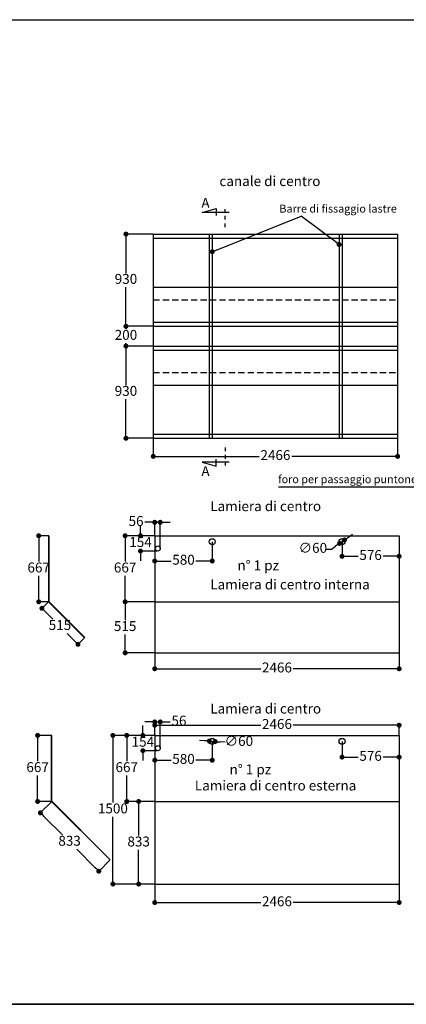
# Model space of a CAD drawing. Units: millimetres. Extents: x 76142 to 148337, y -4546 to 10178.
# Drawn here: x 126639 to 130541, y -606 to 9329 of the extents above; entities that cross this region are included whole.
import ezdxf

# ---------------------------------------------------------------- set-up
doc = ezdxf.new("R2010")
doc.units = ezdxf.units.MM
doc.linetypes.add('TRATTEGGIATA2', pattern=[9.525, 6.35, -3.175])
doc.linetypes.add('TRATTOPUNTO', pattern=[25.4, 12.7, -6.35, 0, -6.35])
for name, color, linetype in [('camp', 5, 'Continuous'), ('PIANTA', 6, 'Continuous'), ('Quote', 1, 'Continuous'), ('TESTO', 6, 'Continuous'), ('vasca', 3, 'Continuous')]:
    doc.layers.add(name, color=color, linetype=linetype)
doc.styles.add('stile1', font='tahoma.ttf', dxfattribs={"height": 100})
doc.dimstyles.new('ISO-25', dxfattribs={"dimtxt": 100, "dimasz": 50, "dimexe": 1.25, "dimexo": 3, "dimgap": 20, "dimtad": 0, "dimtih": 1, "dimtoh": 1, "dimdec": 0, "dimtxsty": 'stile1', "dimblk": 'DOT', "dimcen": 2.5, "dimadec": 0, "dimazin": 0, "dimtfac": 1, "dimtdec": 0, "dimtmove": 0, "dimatfit": 3, "dimldrblk": 'DOT', "dimfxl": 1.25, "dimarcsym": 0})

# ---------------------------------------------------------------- blocks, each defined once
blk = doc.blocks.new('_Dot')
at = {"color": 0, "linetype": 'ByBlock', "lineweight": -2}
blk.add_line((-0.5, 0), (-1, 0), dxfattribs=at)
at = {"color": 0, "linetype": 'ByBlock', "const_width": 0.5}
blk.add_lwpolyline([(-0.25, 0, 1), (0.25, 0, 1)], format="xyb", close=True, dxfattribs=at)
blk = doc.blocks.new('*D29')
at = {"layer": 'camp', "color": 0, "lineweight": -2, "transparency": 16777216}
for p, q in [((127999.2, 4122.1), (127702, 4122.1)), ((127703.2, 4072.1), (127703.2, 3860.6)), ((127703.2, 3505.1), (127703.2, 3716.6)), ((127999.2, 3455.1), (127702, 3455.1))]:
    blk.add_line(p, q, dxfattribs=at)
at = {"layer": 'Defpoints', "color": 0, "transparency": 16777216}
for p in [(128002.2, 4122.1), (127703.2, 3455.1), (128002.2, 3455.1)]:
    blk.add_point(p, dxfattribs=at)
at = {"layer": 'camp', "color": 0, "lineweight": -2, "transparency": 16777216, "xscale": 50, "yscale": 50, "zscale": 50}
for p, rotation in [((127703.2, 4122.1), 90), ((127703.2, 3455.1), 270)]:
    blk.add_blockref('_Dot', p, dxfattribs=dict(at, rotation=rotation))
at = {"layer": 'camp', "color": 0, "transparency": 16777216, "insert": (127703.2, 3788.6), "char_height": 100, "attachment_point": 5, "style": 'stile1'}
blk.add_mtext('667', dxfattribs=at)
blk = doc.blocks.new('*D135')
at = {"layer": 'camp', "color": 0, "lineweight": -2, "transparency": 16777216}
for p, q in [((127999.2, 3455.1), (127702, 3455.1)), ((127703.2, 3405.1), (127703.2, 3268.8)), ((127703.2, 2990.1), (127703.2, 3126.4)), ((127999.2, 2940.1), (127702, 2940.1))]:
    blk.add_line(p, q, dxfattribs=at)
at = {"layer": 'Defpoints', "color": 0, "transparency": 16777216}
for p in [(128002.2, 3455.1), (127703.2, 2940.1), (128002.2, 2940.1)]:
    blk.add_point(p, dxfattribs=at)
at = {"layer": 'camp', "color": 0, "lineweight": -2, "transparency": 16777216, "xscale": 50, "yscale": 50, "zscale": 50}
for p, rotation in [((127703.2, 3455.1), 90), ((127703.2, 2940.1), 270)]:
    blk.add_blockref('_Dot', p, dxfattribs=dict(at, rotation=rotation))
at = {"layer": 'camp', "color": 0, "transparency": 16777216, "insert": (127703.2, 3197.6), "char_height": 100, "attachment_point": 5, "style": 'stile1'}
blk.add_mtext('515', dxfattribs=at)
blk = doc.blocks.new('*D136')
at = {"layer": 'camp', "color": 0, "lineweight": -2, "transparency": 16777216}
for p, q in [((127999.2, 2107.5), (127718.4, 2107.5)), ((127719.6, 2057.5), (127719.6, 1846)), ((127719.6, 1490.5), (127719.6, 1702.1)), ((127999.2, 1440.5), (127718.4, 1440.5))]:
    blk.add_line(p, q, dxfattribs=at)
at = {"layer": 'Defpoints', "color": 0, "transparency": 16777216}
for p in [(127719.6, 2107.5), (128002.2, 2107.5), (128002.2, 1440.5)]:
    blk.add_point(p, dxfattribs=at)
at = {"layer": 'camp', "color": 0, "lineweight": -2, "transparency": 16777216, "xscale": 50, "yscale": 50, "zscale": 50}
for p, rotation in [((127719.6, 2107.5), 90), ((127719.6, 1440.5), 270)]:
    blk.add_blockref('_Dot', p, dxfattribs=dict(at, rotation=rotation))
at = {"layer": 'camp', "color": 0, "transparency": 16777216, "insert": (127719.6, 1774), "char_height": 100, "attachment_point": 5, "style": 'stile1'}
blk.add_mtext('667', dxfattribs=at)
blk = doc.blocks.new('*D32')
at = {"layer": 'camp', "color": 0, "lineweight": -2, "transparency": 16777216}
for p, q in [((127996.2, 1440.5), (127838.5, 1440.5)), ((127839.8, 1390.5), (127839.8, 1096.3)), ((127839.8, 657.5), (127839.8, 951.8)), ((127999.2, 607.5), (127838.5, 607.5))]:
    blk.add_line(p, q, dxfattribs=at)
at = {"layer": 'Defpoints', "color": 0, "transparency": 16777216}
for p in [(127839.8, 1440.5), (127999.2, 1440.5), (128002.2, 607.5)]:
    blk.add_point(p, dxfattribs=at)
at = {"layer": 'camp', "color": 0, "lineweight": -2, "transparency": 16777216, "xscale": 50, "yscale": 50, "zscale": 50}
for p, rotation in [((127839.8, 1440.5), 90), ((127839.8, 607.5), 270)]:
    blk.add_blockref('_Dot', p, dxfattribs=dict(at, rotation=rotation))
at = {"layer": 'camp', "color": 0, "transparency": 16777216, "insert": (127839.8, 1024), "char_height": 100, "attachment_point": 5, "style": 'stile1'}
blk.add_mtext('833', dxfattribs=at)
blk = doc.blocks.new('*D138')
at = {"layer": 'camp', "color": 0, "lineweight": -2, "transparency": 16777216}
for p, q in [((128002.2, 2937.1), (128002.2, 2778.5)), ((130468.2, 2937.1), (130468.2, 2778.5)), ((128052.2, 2779.8), (129071, 2779.8)), ((130418.2, 2779.8), (129399.5, 2779.8))]:
    blk.add_line(p, q, dxfattribs=at)
at = {"layer": 'Defpoints', "color": 0, "transparency": 16777216}
for p in [(128002.2, 2940.1), (130468.2, 2940.1), (128002.2, 2779.8)]:
    blk.add_point(p, dxfattribs=at)
at = {"layer": 'camp', "color": 0, "lineweight": -2, "transparency": 16777216, "xscale": 50, "yscale": 50, "zscale": 50, "rotation": 180}
blk.add_blockref('_Dot', (128002.2, 2779.8), dxfattribs=at)
at = {"layer": 'camp', "color": 0, "lineweight": -2, "transparency": 16777216, "xscale": 50, "yscale": 50, "zscale": 50}
blk.add_blockref('_Dot', (130468.2, 2779.8), dxfattribs=at)
at = {"layer": 'camp', "color": 0, "transparency": 16777216, "insert": (129235.2, 2779.8), "char_height": 100, "attachment_point": 5, "style": 'stile1'}
blk.add_mtext('2466', dxfattribs=at)
blk = doc.blocks.new('*D139')
at = {"layer": 'camp', "color": 0, "lineweight": -2, "transparency": 16777216}
for p, q in [((128002.2, 604.5), (128002.2, 419.5)), ((130468.2, 604.5), (130468.2, 419.5)), ((128052.2, 420.8), (129071, 420.8)), ((130418.2, 420.8), (129399.5, 420.8))]:
    blk.add_line(p, q, dxfattribs=at)
at = {"layer": 'Defpoints', "color": 0, "transparency": 16777216}
for p in [(128002.2, 607.5), (130468.2, 607.5), (128002.2, 420.8)]:
    blk.add_point(p, dxfattribs=at)
at = {"layer": 'camp', "color": 0, "lineweight": -2, "transparency": 16777216, "xscale": 50, "yscale": 50, "zscale": 50, "rotation": 180}
blk.add_blockref('_Dot', (128002.2, 420.8), dxfattribs=at)
at = {"layer": 'camp', "color": 0, "lineweight": -2, "transparency": 16777216, "xscale": 50, "yscale": 50, "zscale": 50}
blk.add_blockref('_Dot', (130468.2, 420.8), dxfattribs=at)
at = {"layer": 'camp', "color": 0, "transparency": 16777216, "insert": (129235.2, 420.8), "char_height": 100, "attachment_point": 5, "style": 'stile1'}
blk.add_mtext('2466', dxfattribs=at)
blk = doc.blocks.new('*D140')
at = {"layer": 'camp', "color": 0, "lineweight": -2, "transparency": 16777216}
for p, q in [((127984.2, 6035.7), (127710.1, 6035.7)), ((127711.4, 5985.7), (127711.4, 5642.7)), ((127711.4, 5155.7), (127711.4, 5498.6)), ((127984.2, 5105.7), (127710.1, 5105.7))]:
    blk.add_line(p, q, dxfattribs=at)
at = {"layer": 'Defpoints', "color": 0, "transparency": 16777216}
for p in [(127987.2, 6035.7), (127711.4, 5105.7), (127987.2, 5105.7)]:
    blk.add_point(p, dxfattribs=at)
at = {"layer": 'camp', "color": 0, "lineweight": -2, "transparency": 16777216, "xscale": 50, "yscale": 50, "zscale": 50}
for p, rotation in [((127711.4, 6035.7), 90), ((127711.4, 5105.7), 270)]:
    blk.add_blockref('_Dot', p, dxfattribs=dict(at, rotation=rotation))
at = {"layer": 'camp', "color": 0, "transparency": 16777216, "insert": (127711.4, 5570.7), "char_height": 100, "attachment_point": 5, "style": 'stile1'}
blk.add_mtext('930', dxfattribs=at)
blk = doc.blocks.new('*D141')
at = {"layer": 'camp', "color": 0, "lineweight": -2, "transparency": 16777216}
for p, q in [((127711.4, 6285.7), (127711.4, 6335.7)), ((127984.2, 6235.7), (127710.1, 6235.7)), ((127711.4, 6235.7), (127711.4, 6207.7)), ((127711.4, 6035.7), (127711.4, 6063.6)), ((127984.2, 6035.7), (127710.1, 6035.7)), ((127711.4, 5985.7), (127711.4, 5935.7))]:
    blk.add_line(p, q, dxfattribs=at)
at = {"layer": 'Defpoints', "color": 0, "transparency": 16777216}
for p in [(127987.2, 6235.7), (127711.4, 6035.7), (127987.2, 6035.7)]:
    blk.add_point(p, dxfattribs=at)
at = {"layer": 'camp', "color": 0, "lineweight": -2, "transparency": 16777216, "xscale": 50, "yscale": 50, "zscale": 50}
for p, rotation in [((127711.4, 6235.7), 270), ((127711.4, 6035.7), 90)]:
    blk.add_blockref('_Dot', p, dxfattribs=dict(at, rotation=rotation))
at = {"layer": 'camp', "color": 0, "transparency": 16777216, "insert": (127711.4, 6135.7), "char_height": 100, "attachment_point": 5, "style": 'stile1'}
blk.add_mtext('200', dxfattribs=at)
blk = doc.blocks.new('*D142')
at = {"layer": 'camp', "color": 0, "lineweight": -2, "transparency": 16777216}
for p, q in [((127984.2, 7165.7), (127710.1, 7165.7)), ((127711.4, 7115.7), (127711.4, 6772.7)), ((127711.4, 6285.7), (127711.4, 6628.6)), ((127981.2, 6235.7), (127710.1, 6235.7))]:
    blk.add_line(p, q, dxfattribs=at)
at = {"layer": 'Defpoints', "color": 0, "transparency": 16777216}
for p in [(127711.4, 7165.7), (127987.2, 7165.7), (127984.2, 6235.7)]:
    blk.add_point(p, dxfattribs=at)
at = {"layer": 'camp', "color": 0, "lineweight": -2, "transparency": 16777216, "xscale": 50, "yscale": 50, "zscale": 50}
for p, rotation in [((127711.4, 7165.7), 90), ((127711.4, 6235.7), 270)]:
    blk.add_blockref('_Dot', p, dxfattribs=dict(at, rotation=rotation))
at = {"layer": 'camp', "color": 0, "transparency": 16777216, "insert": (127711.4, 6700.7), "char_height": 100, "attachment_point": 5, "style": 'stile1'}
blk.add_mtext('930', dxfattribs=at)
blk = doc.blocks.new('*D34')
at = {"layer": 'camp', "color": 0, "lineweight": -2, "transparency": 16777216}
for p, q in [((127987.2, 5102.7), (127987.2, 4921.6)), ((130453.2, 5102.7), (130453.2, 4921.6)), ((128037.2, 4922.8), (129056, 4922.8)), ((130403.2, 4922.8), (129384.5, 4922.8))]:
    blk.add_line(p, q, dxfattribs=at)
at = {"layer": 'Defpoints', "color": 0, "transparency": 16777216}
for p in [(127987.2, 5105.7), (130453.2, 5105.7), (130453.2, 4922.8)]:
    blk.add_point(p, dxfattribs=at)
at = {"layer": 'camp', "color": 0, "lineweight": -2, "transparency": 16777216, "xscale": 50, "yscale": 50, "zscale": 50, "rotation": 180}
blk.add_blockref('_Dot', (127987.2, 4922.8), dxfattribs=at)
at = {"layer": 'camp', "color": 0, "lineweight": -2, "transparency": 16777216, "xscale": 50, "yscale": 50, "zscale": 50}
blk.add_blockref('_Dot', (130453.2, 4922.8), dxfattribs=at)
at = {"layer": 'camp', "color": 0, "transparency": 16777216, "insert": (129220.2, 4922.8), "char_height": 100, "attachment_point": 5, "style": 'stile1'}
blk.add_mtext('2466', dxfattribs=at)
blk = doc.blocks.new('*D183')
at = {"layer": 'camp', "color": 0, "lineweight": -2, "transparency": 16777216}
for p, q in [((128002.2, 2110.5), (128002.2, 2211)), ((128052.2, 2209.8), (129071, 2209.8)), ((130418.2, 2209.8), (129399.5, 2209.8)), ((130468.2, 2110.5), (130468.2, 2211))]:
    blk.add_line(p, q, dxfattribs=at)
at = {"layer": 'Defpoints', "color": 0, "transparency": 16777216}
for p in [(130468.2, 2209.8), (128002.2, 2107.5), (130468.2, 2107.5)]:
    blk.add_point(p, dxfattribs=at)
at = {"layer": 'camp', "color": 0, "lineweight": -2, "transparency": 16777216, "xscale": 50, "yscale": 50, "zscale": 50, "rotation": 180}
blk.add_blockref('_Dot', (128002.2, 2209.8), dxfattribs=at)
at = {"layer": 'camp', "color": 0, "lineweight": -2, "transparency": 16777216, "xscale": 50, "yscale": 50, "zscale": 50}
blk.add_blockref('_Dot', (130468.2, 2209.8), dxfattribs=at)
at = {"layer": 'camp', "color": 0, "transparency": 16777216, "insert": (129235.2, 2209.8), "char_height": 100, "attachment_point": 5, "style": 'stile1'}
blk.add_mtext('2466', dxfattribs=at)
blk = doc.blocks.new('*D185')
at = {"layer": 'camp', "color": 0, "lineweight": -2, "transparency": 16777216}
for p, q in [((126926.1, 4122.1), (126829.8, 4122.1)), ((126831.1, 4072.1), (126831.1, 3860.8)), ((126831.1, 3505.5), (126831.1, 3716.8)), ((126926.1, 3455.5), (126829.8, 3455.5))]:
    blk.add_line(p, q, dxfattribs=at)
at = {"layer": 'Defpoints', "color": 0, "transparency": 16777216}
for p in [(126929.1, 4122.1), (126831.1, 3455.5), (126929.1, 3455.5)]:
    blk.add_point(p, dxfattribs=at)
at = {"layer": 'camp', "color": 0, "lineweight": -2, "transparency": 16777216, "xscale": 50, "yscale": 50, "zscale": 50}
for p, rotation in [((126831.1, 4122.1), 90), ((126831.1, 3455.5), 270)]:
    blk.add_blockref('_Dot', p, dxfattribs=dict(at, rotation=rotation))
at = {"layer": 'camp', "color": 0, "transparency": 16777216, "insert": (126831.1, 3788.8), "char_height": 100, "attachment_point": 5, "style": 'stile1'}
blk.add_mtext('667', dxfattribs=at)
blk = doc.blocks.new('*D186')
at = {"layer": 'camp', "color": 0, "lineweight": -2, "transparency": 16777216}
for p, q in [((126927, 3453.4), (126862.7, 3389.1)), ((126899, 3354.7), (126974.4, 3279.3)), ((127192.2, 3061.5), (127116.8, 3136.9)), ((127290.9, 3089.5), (127226.6, 3025.2))]:
    blk.add_line(p, q, dxfattribs=at)
at = {"layer": 'Defpoints', "color": 0, "transparency": 16777216}
for p in [(126863.6, 3390), (126929.1, 3455.5), (127293, 3091.6)]:
    blk.add_point(p, dxfattribs=at)
at = {"layer": 'camp', "color": 0, "lineweight": -2, "transparency": 16777216, "xscale": 50, "yscale": 50, "zscale": 50}
for p, rotation in [((126863.6, 3390), 135.0000000000012), ((127227.5, 3026.1), 315.0000000000012)]:
    blk.add_blockref('_Dot', p, dxfattribs=dict(at, rotation=rotation))
at = {"layer": 'camp', "color": 0, "transparency": 16777216, "insert": (127045.6, 3208.1), "char_height": 100, "attachment_point": 5, "style": 'stile1'}
blk.add_mtext('515', dxfattribs=at)
blk = doc.blocks.new('*D190')
at = {"layer": 'camp', "color": 0, "lineweight": -2, "transparency": 16777216}
for p, q in [((126958.8, 2107.5), (126819, 2107.5)), ((126820.2, 2057.5), (126820.2, 1846.2)), ((126820.2, 1491), (126820.2, 1702.3)), ((126958.8, 1441), (126819, 1441))]:
    blk.add_line(p, q, dxfattribs=at)
at = {"layer": 'Defpoints', "color": 0, "transparency": 16777216}
for p in [(126961.8, 2107.5), (126820.2, 1441), (126961.8, 1441)]:
    blk.add_point(p, dxfattribs=at)
at = {"layer": 'camp', "color": 0, "lineweight": -2, "transparency": 16777216, "xscale": 50, "yscale": 50, "zscale": 50}
for p, rotation in [((126820.2, 2107.5), 90), ((126820.2, 1441), 270)]:
    blk.add_blockref('_Dot', p, dxfattribs=dict(at, rotation=rotation))
at = {"layer": 'camp', "color": 0, "transparency": 16777216, "insert": (126820.2, 1774.3), "char_height": 100, "attachment_point": 5, "style": 'stile1'}
blk.add_mtext('667', dxfattribs=at)
blk = doc.blocks.new('*D52')
at = {"layer": 'camp', "color": 0, "lineweight": -2, "transparency": 16777216}
for p, q in [((127952.2, 4257.7), (127902.2, 4257.7)), ((128002.2, 4125.1), (128002.2, 4259)), ((128057.7, 4257.7), (128002.2, 4257.7)), ((128057.7, 3996.3), (128057.7, 4259)), ((128107.7, 4257.7), (128157.7, 4257.7))]:
    blk.add_line(p, q, dxfattribs=at)
at = {"layer": 'Defpoints', "color": 0, "transparency": 16777216}
for p in [(128002.2, 4257.7), (128002.2, 4122.1), (128057.7, 3993.3)]:
    blk.add_point(p, dxfattribs=at)
at = {"layer": 'camp', "color": 0, "lineweight": -2, "transparency": 16777216, "xscale": 50, "yscale": 50, "zscale": 50}
blk.add_blockref('_Dot', (128002.2, 4257.7), dxfattribs=at)
at = {"layer": 'camp', "color": 0, "lineweight": -2, "transparency": 16777216, "xscale": 50, "yscale": 50, "zscale": 50, "rotation": 180}
blk.add_blockref('_Dot', (128057.7, 4257.7), dxfattribs=at)
at = {"layer": 'camp', "color": 0, "transparency": 16777216, "insert": (127813.5, 4257.7), "char_height": 100, "attachment_point": 5, "style": 'stile1'}
blk.add_mtext('56', dxfattribs=at)
blk = doc.blocks.new('*D53')
at = {"layer": 'camp', "color": 0, "lineweight": -2, "transparency": 16777216}
for p, q in [((127858.3, 4172.1), (127858.3, 4222.1)), ((127999.2, 4122.1), (127857, 4122.1)), ((127858.3, 4122.1), (127858.3, 4116.8)), ((127858.3, 3967.8), (127858.3, 3974.4)), ((128029.2, 3967.8), (127857, 3967.8)), ((127858.3, 3917.8), (127858.3, 3867.8))]:
    blk.add_line(p, q, dxfattribs=at)
at = {"layer": 'Defpoints', "color": 0, "transparency": 16777216}
for p in [(128002.2, 4122.1), (127858.3, 3967.8), (128032.2, 3967.8)]:
    blk.add_point(p, dxfattribs=at)
at = {"layer": 'camp', "color": 0, "lineweight": -2, "transparency": 16777216, "xscale": 50, "yscale": 50, "zscale": 50}
for p, rotation in [((127858.3, 4122.1), 270), ((127858.3, 3967.8), 90)]:
    blk.add_blockref('_Dot', p, dxfattribs=dict(at, rotation=rotation))
at = {"layer": 'camp', "color": 0, "transparency": 16777216, "insert": (127858.3, 4045.6), "char_height": 100, "attachment_point": 5, "style": 'stile1'}
blk.add_mtext('154', dxfattribs=at)
blk = doc.blocks.new('*D56')
at = {"layer": 'camp', "color": 0, "lineweight": -2, "transparency": 16777216}
for p, q in [((127952.2, 2243.2), (127902.2, 2243.2)), ((128002.2, 2110.5), (128002.2, 2244.5)), ((128002.2, 2243.2), (128057.7, 2243.2)), ((128057.7, 1981.7), (128057.7, 2244.5)), ((128107.7, 2243.2), (128157.7, 2243.2))]:
    blk.add_line(p, q, dxfattribs=at)
at = {"layer": 'Defpoints', "color": 0, "transparency": 16777216}
for p in [(128057.7, 2243.2), (128002.2, 2107.5), (128057.7, 1978.7)]:
    blk.add_point(p, dxfattribs=at)
at = {"layer": 'camp', "color": 0, "lineweight": -2, "transparency": 16777216, "xscale": 50, "yscale": 50, "zscale": 50}
blk.add_blockref('_Dot', (128002.2, 2243.2), dxfattribs=at)
at = {"layer": 'camp', "color": 0, "lineweight": -2, "transparency": 16777216, "xscale": 50, "yscale": 50, "zscale": 50, "rotation": 180}
blk.add_blockref('_Dot', (128057.7, 2243.2), dxfattribs=at)
at = {"layer": 'camp', "color": 0, "transparency": 16777216, "insert": (128246.4, 2243.2), "char_height": 100, "attachment_point": 5, "style": 'stile1'}
blk.add_mtext('56', dxfattribs=at)
blk = doc.blocks.new('*D57')
at = {"layer": 'camp', "color": 0, "lineweight": -2, "transparency": 16777216}
for p, q in [((127882, 2157.5), (127882, 2207.5)), ((127999.2, 2107.5), (127880.8, 2107.5)), ((127882, 2107.5), (127882, 2101.6)), ((128029.2, 1953.2), (127880.8, 1953.2)), ((127882, 1953.2), (127882, 1959.2)), ((127882, 1903.2), (127882, 1853.2))]:
    blk.add_line(p, q, dxfattribs=at)
at = {"layer": 'Defpoints', "color": 0, "transparency": 16777216}
for p in [(128002.2, 2107.5), (127882, 1953.2), (128032.2, 1953.2)]:
    blk.add_point(p, dxfattribs=at)
at = {"layer": 'camp', "color": 0, "lineweight": -2, "transparency": 16777216, "xscale": 50, "yscale": 50, "zscale": 50}
for p, rotation in [((127882, 2107.5), 270), ((127882, 1953.2), 90)]:
    blk.add_blockref('_Dot', p, dxfattribs=dict(at, rotation=rotation))
at = {"layer": 'camp', "color": 0, "transparency": 16777216, "insert": (127882, 2030.4), "char_height": 100, "attachment_point": 5, "style": 'stile1'}
blk.add_mtext('154', dxfattribs=at)
blk = doc.blocks.new('*D72')
at = {"layer": 'camp', "color": 0, "lineweight": -2, "transparency": 16777216}
for p, q in [((128002.2, 4119.1), (128002.2, 3865.5)), ((128582.4, 4059.1), (128582.4, 3865.5)), ((128052.2, 3866.8), (128166.6, 3866.8)), ((128532.4, 3866.8), (128418, 3866.8))]:
    blk.add_line(p, q, dxfattribs=at)
at = {"layer": 'Defpoints', "color": 0, "transparency": 16777216}
for p in [(128002.2, 4122.1), (128582.4, 4062.1), (128002.2, 3866.8)]:
    blk.add_point(p, dxfattribs=at)
at = {"layer": 'camp', "color": 0, "lineweight": -2, "transparency": 16777216, "xscale": 50, "yscale": 50, "zscale": 50, "rotation": 180}
blk.add_blockref('_Dot', (128002.2, 3866.8), dxfattribs=at)
at = {"layer": 'camp', "color": 0, "lineweight": -2, "transparency": 16777216, "xscale": 50, "yscale": 50, "zscale": 50}
blk.add_blockref('_Dot', (128582.4, 3866.8), dxfattribs=at)
at = {"layer": 'camp', "color": 0, "transparency": 16777216, "insert": (128292.3, 3866.8), "char_height": 100, "attachment_point": 5, "style": 'stile1'}
blk.add_mtext('580', dxfattribs=at)
blk = doc.blocks.new('*D73')
at = {"layer": 'camp', "color": 0, "lineweight": -2, "transparency": 16777216}
for p, q in [((130468.2, 4119.1), (130468.2, 3913.5)), ((129892, 4059.1), (129892, 3913.5)), ((129942, 3914.8), (130053.9, 3914.8)), ((130418.2, 3914.8), (130306.3, 3914.8))]:
    blk.add_line(p, q, dxfattribs=at)
at = {"layer": 'Defpoints', "color": 0, "transparency": 16777216}
for p in [(130468.2, 4122.1), (129892, 4062.1), (129892, 3914.8)]:
    blk.add_point(p, dxfattribs=at)
at = {"layer": 'camp', "color": 0, "lineweight": -2, "transparency": 16777216, "xscale": 50, "yscale": 50, "zscale": 50, "rotation": 180}
blk.add_blockref('_Dot', (129892, 3914.8), dxfattribs=at)
at = {"layer": 'camp', "color": 0, "lineweight": -2, "transparency": 16777216, "xscale": 50, "yscale": 50, "zscale": 50}
blk.add_blockref('_Dot', (130468.2, 3914.8), dxfattribs=at)
at = {"layer": 'camp', "color": 0, "transparency": 16777216, "insert": (130180.1, 3914.8), "char_height": 100, "attachment_point": 5, "style": 'stile1'}
blk.add_mtext('576', dxfattribs=at)
blk = doc.blocks.new('*D74')
at = {"layer": 'camp', "color": 0, "lineweight": -2, "transparency": 16777216}
for p, q in [((128002.2, 2104.5), (128002.2, 1856)), ((128582.4, 2044.5), (128582.4, 1856)), ((128052.2, 1857.2), (128166.6, 1857.2)), ((128532.4, 1857.2), (128418, 1857.2))]:
    blk.add_line(p, q, dxfattribs=at)
at = {"layer": 'Defpoints', "color": 0, "transparency": 16777216}
for p in [(128002.2, 2107.5), (128582.4, 2047.5), (128002.2, 1857.2)]:
    blk.add_point(p, dxfattribs=at)
at = {"layer": 'camp', "color": 0, "lineweight": -2, "transparency": 16777216, "xscale": 50, "yscale": 50, "zscale": 50, "rotation": 180}
blk.add_blockref('_Dot', (128002.2, 1857.2), dxfattribs=at)
at = {"layer": 'camp', "color": 0, "lineweight": -2, "transparency": 16777216, "xscale": 50, "yscale": 50, "zscale": 50}
blk.add_blockref('_Dot', (128582.4, 1857.2), dxfattribs=at)
at = {"layer": 'camp', "color": 0, "transparency": 16777216, "insert": (128292.3, 1857.2), "char_height": 100, "attachment_point": 5, "style": 'stile1'}
blk.add_mtext('580', dxfattribs=at)
blk = doc.blocks.new('*D75')
at = {"layer": 'camp', "color": 0, "lineweight": -2, "transparency": 16777216}
for p, q in [((130468.2, 2104.5), (130468.2, 1887)), ((129892, 2044.5), (129892, 1887)), ((129942, 1888.2), (130053.9, 1888.2)), ((130418.2, 1888.2), (130306.3, 1888.2))]:
    blk.add_line(p, q, dxfattribs=at)
at = {"layer": 'Defpoints', "color": 0, "transparency": 16777216}
for p in [(130468.2, 2107.5), (129892, 2047.5), (129892, 1888.2)]:
    blk.add_point(p, dxfattribs=at)
at = {"layer": 'camp', "color": 0, "lineweight": -2, "transparency": 16777216, "xscale": 50, "yscale": 50, "zscale": 50, "rotation": 180}
blk.add_blockref('_Dot', (129892, 1888.2), dxfattribs=at)
at = {"layer": 'camp', "color": 0, "lineweight": -2, "transparency": 16777216, "xscale": 50, "yscale": 50, "zscale": 50}
blk.add_blockref('_Dot', (130468.2, 1888.2), dxfattribs=at)
at = {"layer": 'camp', "color": 0, "transparency": 16777216, "insert": (130180.1, 1888.2), "char_height": 100, "attachment_point": 5, "style": 'stile1'}
blk.add_mtext('576', dxfattribs=at)
blk = doc.blocks.new('*D81')
at = {"layer": 'camp', "color": 0, "lineweight": -2, "transparency": 16777216}
for p, q in [((128502.6, 2053.3), (128452.8, 2057)), ((128552.5, 2049.7), (128612.3, 2045.4)), ((128712.1, 2038.1), (128662.2, 2041.8))]:
    blk.add_line(p, q, dxfattribs=at)
at = {"layer": 'Defpoints', "color": 0, "transparency": 16777216}
for p in [(128552.5, 2049.7), (128612.3, 2045.4)]:
    blk.add_point(p, dxfattribs=at)
at = {"layer": 'camp', "color": 0, "lineweight": -2, "transparency": 16777216, "xscale": 50, "yscale": 50, "zscale": 50}
for p, rotation in [((128552.5, 2049.7), 355.8475303919042), ((128612.3, 2045.4), 175.8475303919042)]:
    blk.add_blockref('_Dot', p, dxfattribs=dict(at, rotation=rotation))
at = {"layer": 'camp', "color": 0, "transparency": 16777216, "insert": (128850.8, 2038.1), "char_height": 100, "attachment_point": 5, "style": 'stile1'}
blk.add_mtext('∅60', dxfattribs=at)
blk = doc.blocks.new('*D82')
at = {"layer": 'camp', "color": 0, "lineweight": -2, "transparency": 16777216}
for p, q in [((129916.5, 4079.5), (129867.5, 4044.7)), ((129957.2, 4108.4), (129998, 4137.3)), ((129736, 3986.8), (129786, 3986.8)), ((129786, 3986.8), (129826.8, 4015.8))]:
    blk.add_line(p, q, dxfattribs=at)
at = {"layer": 'Defpoints', "color": 0, "transparency": 16777216}
for p in [(129916.5, 4079.5), (129867.5, 4044.7)]:
    blk.add_point(p, dxfattribs=at)
at = {"layer": 'camp', "color": 0, "lineweight": -2, "transparency": 16777216, "xscale": 50, "yscale": 50, "zscale": 50}
for p, rotation in [((129867.5, 4044.7), 35.37239298277071), ((129916.5, 4079.5), 215.3723929827707)]:
    blk.add_blockref('_Dot', p, dxfattribs=dict(at, rotation=rotation))
at = {"layer": 'camp', "color": 0, "transparency": 16777216, "insert": (129597.3, 3986.8), "char_height": 100, "attachment_point": 5, "style": 'stile1'}
blk.add_mtext('∅60', dxfattribs=at)
blk = doc.blocks.new('*D109')
at = {"layer": 'camp', "color": 0, "lineweight": -2, "transparency": 16777216}
for p, q in [((127999.2, 2107.5), (127578.4, 2107.5)), ((127579.7, 2057.5), (127579.7, 1429.6)), ((127579.7, 657.5), (127579.7, 1285.5)), ((127999.2, 607.5), (127578.4, 607.5))]:
    blk.add_line(p, q, dxfattribs=at)
at = {"layer": 'Defpoints', "color": 0, "transparency": 16777216}
for p in [(128002.2, 2107.5), (127579.7, 607.5), (128002.2, 607.5)]:
    blk.add_point(p, dxfattribs=at)
at = {"layer": 'camp', "color": 0, "lineweight": -2, "transparency": 16777216, "xscale": 50, "yscale": 50, "zscale": 50}
for p, rotation in [((127579.7, 2107.5), 90), ((127579.7, 607.5), 270)]:
    blk.add_blockref('_Dot', p, dxfattribs=dict(at, rotation=rotation))
at = {"layer": 'camp', "color": 0, "transparency": 16777216, "insert": (127579.7, 1357.5), "char_height": 100, "attachment_point": 5, "style": 'stile1'}
blk.add_mtext('1500', dxfattribs=at)
blk = doc.blocks.new('*D14')
at = {"layer": 'camp', "color": 0, "lineweight": -2, "transparency": 16777216}
for p, q in [((126960.5, 1438), (126847.4, 1324.8)), ((126883.7, 1290.4), (127070.5, 1103.5)), ((127402, 772.1), (127215.1, 958.9)), ((127549.6, 849), (127436.4, 735.8))]:
    blk.add_line(p, q, dxfattribs=at)
at = {"layer": 'Defpoints', "color": 0, "transparency": 16777216}
for p in [(126962.7, 1440.1), (126848.3, 1325.7), (127551.7, 851.1)]:
    blk.add_point(p, dxfattribs=at)
at = {"layer": 'camp', "color": 0, "lineweight": -2, "transparency": 16777216, "xscale": 50, "yscale": 50, "zscale": 50}
for p, rotation in [((126848.3, 1325.7), 135.000000000025), ((127437.3, 736.7), 315.000000000025)]:
    blk.add_blockref('_Dot', p, dxfattribs=dict(at, rotation=rotation))
at = {"layer": 'camp', "color": 0, "transparency": 16777216, "insert": (127142.8, 1031.2), "char_height": 100, "attachment_point": 5, "style": 'stile1'}
blk.add_mtext('833', dxfattribs=at)

msp = doc.modelspace()

# ---------------------------------------------------------------- linework, layer by layer
at = {"layer": 'camp', "color": 0}
for p, q in [((128480.3, 7385), (128622.8, 7423.8)), ((128751.7, 7385), (128480.3, 7385)), ((128622.8, 7423.8), (128622.8, 7353.8)), ((128622.8, 4824), (128622.8, 4894.1)), ((128751.7, 4862.8), (128480.3, 4862.8)), ((128480.3, 4862.8), (128622.8, 4824)), ((129249.5, 4616), (130622.7, 4616)), ((127553.8, 853.2), (127551.7, 851.1)), ((124765.3, -605.9), (137443.3, -605.9))]:
    msp.add_line(p, q, dxfattribs=at)
at = {"layer": 'camp', "color": 0, "linetype": 'TRATTOPUNTO', "ltscale": 3}
for p, q in [((128713, 7235.7), (128713, 7415.5)), ((128713, 5013.6), (128713, 4832.3))]:
    msp.add_line(p, q, dxfattribs=at)
at = {"layer": 'camp', "color": 1}
msp.add_line((126964.8, 2107.5), (126961.8, 2107.5), dxfattribs=at)
at = {"layer": 'camp', "color": 0}
msp.add_lwpolyline([(113697.2, 9328.9), (148336.6, 9328.9), (148336.6, -605.9), (113697.2, -605.9)], close=True, dxfattribs=at)
for centre, radius in [((128582.4, 4062.1), 30), ((129892, 4062.1), 30), ((128032.2, 3993.3), 25.5), ((128032.2, 1978.7), 25.5), ((128582.4, 2047.5), 30), ((129892, 2047.5), 30)]:
    msp.add_circle(centre, radius, dxfattribs=at)
at = {"layer": 'PIANTA', "color": 3}
for p, q in [((127987.2, 7165.7), (127987.2, 5105.7)), ((127987.2, 7165.7), (130453.2, 7165.7)), ((130453.2, 7165.7), (130453.2, 5105.7)), ((127987.2, 7125.7), (130453.2, 7125.7)), ((127987.2, 6629.7), (130453.2, 6629.7)), ((127987.2, 6275.7), (130453.2, 6275.7)), ((127987.2, 6235.7), (130453.2, 6235.7)), ((127987.2, 6035.7), (130453.2, 6035.7)), ((127987.2, 5995.7), (130453.2, 5995.7)), ((127987.2, 5641.7), (130453.2, 5641.7)), ((127987.2, 5145.7), (130453.2, 5145.7)), ((127987.2, 5105.7), (130453.2, 5105.7))]:
    msp.add_line(p, q, dxfattribs=at)
at = {"layer": 'PIANTA', "color": 0}
for p, q in [((128552.2, 7165.7), (128552.2, 5105.7)), ((128582.2, 7165.7), (128582.2, 5105.7)), ((129862.2, 7165.7), (129862.2, 5105.7)), ((129892.2, 7165.7), (129892.2, 5105.7))]:
    msp.add_line(p, q, dxfattribs=at)
at = {"layer": 'PIANTA', "color": 3, "linetype": 'TRATTEGGIATA2', "ltscale": 10}
for p, q in [((127987.2, 6501.7), (130453.2, 6501.7)), ((127987.2, 5769.7), (130453.2, 5769.7))]:
    msp.add_line(p, q, dxfattribs=at)
at = {"layer": 'Quote', "color": 3}
for p, q in [((128002.2, 4122.1), (128002.2, 2940.1)), ((128002.2, 4122.1), (130468.2, 4122.1)), ((130468.2, 4122.1), (130468.2, 2940.1)), ((128002.2, 3455.1), (130468.2, 3455.1)), ((128002.2, 2940.1), (130468.2, 2940.1)), ((128002.2, 2107.5), (128002.2, 607.5)), ((128002.2, 2107.5), (130468.2, 2107.5)), ((130468.2, 2107.5), (130468.2, 607.5)), ((128002.2, 1440.5), (130472.2, 1440.5)), ((128002.2, 607.5), (130472.2, 607.5))]:
    msp.add_line(p, q, dxfattribs=at)
at = {"layer": 'Quote'}
for p, q in [((128002.2, 4122.1), (128038.2, 4122.1)), ((128002.2, 2107.5), (128038.2, 2107.5))]:
    msp.add_line(p, q, dxfattribs=at)
at = {"layer": 'vasca', "color": 3, "extrusion": (0, 1, 0)}
for p, q in [((126929.1, 4122.1), (126929.1, 3890.1)), ((126932.1, 4122.1), (126932.1, 3890.1)), ((126929.1, 3890.1), (126929.1, 3455.5)), ((126932.1, 3890.1), (126932.1, 3456.8)), ((126961.8, 1441), (126961.8, 2107.5)), ((126964.8, 1442.2), (126964.8, 2107.5))]:
    msp.add_line(p, q, dxfattribs=at)
at = {"layer": 'vasca', "color": 1, "extrusion": (0, 1, 0)}
msp.add_line((126932.1, 4122.1), (126929.1, 4122.1), dxfattribs=at)
at = {"layer": 'vasca', "color": 3}
for p, q in [((126929.1, 3455.5), (127293, 3091.6)), ((126932.1, 3456.8), (127295.1, 3093.8)), ((126961.8, 1441), (127551.7, 851.1)), ((126964.8, 1442.2), (127553.8, 853.2))]:
    msp.add_line(p, q, dxfattribs=at)
at = {"layer": 'vasca', "color": 1}
for p, q in [((127293, 3091.6), (127295.1, 3093.8)), ((127551.7, 851.1), (127553.8, 853.2))]:
    msp.add_line(p, q, dxfattribs=at)

# ---------------------------------------------------------------- texts
at = {"layer": 'TESTO', "color": 0, "lineweight": 0, "attachment_point": 1, "style": 'stile1'}
for s, insert, char_height in [('canale di centro', (128654.7, 7750.1), 100), ('A', (128472.5, 7530.7), 100), ('Barre di fissaggio lastre', (129259.8, 7462.5), 80), ('A', (128472.5, 4823.9), 100), ('foro per passaggio puntone', (129246.6, 4732.4), 80), ('Lamiera di centro', (128562.1, 4470.2), 100), ('n° 1 pz', (128836.3, 3873.6), 100), ('Lamiera di centro interna', (128562.1, 3680.5), 100), ('Lamiera di centro', (128562.1, 2427.9), 100), ('n° 1 pz', (128756.9, 1814.1), 100), ('Lamiera di centro esterna', (128406.9, 1651.6), 100)]:
    msp.add_mtext(s, dxfattribs=dict(at, insert=insert, char_height=char_height))

# ---------------------------------------------------------------- dimensions: what is measured, and where the dimension line sits
at = {"layer": 'camp', "color": 0}
for base, p1, p2, picture, middle in [((127711.4, 7165.7), (127984.2, 6235.7), (127987.2, 7165.7), '*D142', (127711.4, 6700.7)), ((127711.4, 6035.7), (127987.2, 6235.7), (127987.2, 6035.7), '*D141', (127711.4, 6135.7)), ((127711.4, 5105.7), (127987.2, 6035.7), (127987.2, 5105.7), '*D140', (127711.4, 5570.7)), ((126831.1, 3455.5), (126929.1, 4122.1), (126929.1, 3455.5), '*D185', (126831.1, 3788.8)), ((127703.2, 3455.1), (128002.2, 4122.1), (128002.2, 3455.1), '*D29', (127703.2, 3788.6)), ((127703.2, 2940.1), (128002.2, 3455.1), (128002.2, 2940.1), '*D135', (127703.2, 3197.6)), ((126820.2024, 1440.9783), (126961.7923, 2107.5442), (126961.7923, 1440.9783), '*D190', (126820.2024, 1774.2612)), ((127579.7, 607.5), (128002.2, 2107.5), (128002.2, 607.5), '*D109', (127579.7, 1357.5)), ((127719.6, 2107.5), (128002.2, 1440.5), (128002.2, 2107.5), '*D136', (127719.6, 1774)), ((127839.8, 1440.5), (128002.2, 607.5), (127999.2, 1440.5), '*D32', (127839.8, 1024))]:
    dim = msp.add_linear_dim(base=base, p1=p1, p2=p2, angle=90, dimstyle='ISO-25', dxfattribs=at)
    dim.commit()
    dim.dimension.update_dxf_attribs({"geometry": picture, "text_midpoint": middle})
for base, p1, p2, picture, middle in [((130453.2, 4922.8), (127987.2, 5105.7), (130453.2, 5105.7), '*D34', (129220.2, 4922.8)), ((128002.2104338, 4257.7484861), (128057.7104338, 3993.2928668), (128002.2104338, 4122.0922842), '*D52', (127813.5401853, 4257.7484861)), ((128002.2, 3866.8), (128582.4, 4062.1), (128002.2, 4122.1), '*D72', (128292.3, 3866.8)), ((129892, 3914.8), (130468.2, 4122.1), (129892, 4062.1), '*D73', (130180.1, 3914.8)), ((128002.2, 2779.8), (130468.2, 2940.1), (128002.2, 2940.1), '*D138', (129235.2, 2779.8)), ((128057.7104338, 2243.2003723), (128002.2104338, 2107.5441705), (128057.7104338, 1978.744753), '*D56', (128246.3806823, 2243.2003723)), ((130468.2, 2209.8), (128002.2, 2107.5), (130468.2, 2107.5), '*D183', (129235.2, 2209.8)), ((128002.2, 1857.2), (128582.4, 2047.5), (128002.2, 2107.5), '*D74', (128292.3, 1857.2)), ((129892, 1888.2), (130468.2, 2107.5), (129892, 2047.5), '*D75', (130180.1, 1888.2)), ((128002.2, 420.8), (130468.2, 607.5), (128002.2, 607.5), '*D139', (129235.2, 420.8))]:
    dim = msp.add_linear_dim(base=base, p1=p1, p2=p2, dimstyle='ISO-25', dxfattribs=at)
    dim.commit()
    dim.dimension.update_dxf_attribs({"geometry": picture, "text_midpoint": middle})
for base, p1, p2, picture, middle in [((127858.3, 3967.8), (128002.2, 4122.1), (128032.2, 3967.8), '*D53', (127858.3, 4045.6)), ((127882, 1953.2), (128002.2, 2107.5), (128032.2, 1953.2), '*D57', (127882, 2030.4))]:
    dim = msp.add_linear_dim(base=base, p1=p1, p2=p2, angle=90, dimstyle='ISO-25', dxfattribs=at)
    dim.commit()
    dim.dimension.update_dxf_attribs({"geometry": picture, "text_midpoint": middle, "dimtype": 160})
for p1, p2, picture, middle in [((129916.5, 4079.5), (129867.5, 4044.7), '*D82', (129597.3, 3986.8)), ((128552.5, 2049.7), (128612.3, 2045.4), '*D81', (128850.8, 2038.1))]:
    dim = msp.add_diameter_dim_2p(p1=p1, p2=p2, dimstyle='ISO-25', dxfattribs=at)
    dim.commit()
    dim.dimension.update_dxf_attribs({"geometry": picture, "text_midpoint": middle})
for p1, p2, distance, picture, middle in [((127293, 3091.6), (126929.1, 3455.5), 92.6, '*D186', (127045.6, 3208.1)), ((127551.7, 851.1), (126962.7, 1440.1), 161.7, '*D14', (127142.8, 1031.2))]:
    dim = msp.add_aligned_dim(p1=p1, p2=p2, distance=distance, dimstyle='ISO-25', dxfattribs=at)
    dim.commit()
    dim.dimension.update_dxf_attribs({"geometry": picture, "text_midpoint": middle})

# ---------------------------------------------------------------- leaders
for points in [[(128582.2, 6988), (129478.2, 7345.6)], [(129862.2, 7060.2), (129478.2, 7345.6)]]:
    msp.add_leader(points, dimstyle='ISO-25', override={"dimgap": 20, "dimtad": 0}, dxfattribs=at)

doc.saveas('drawing.dxf')
